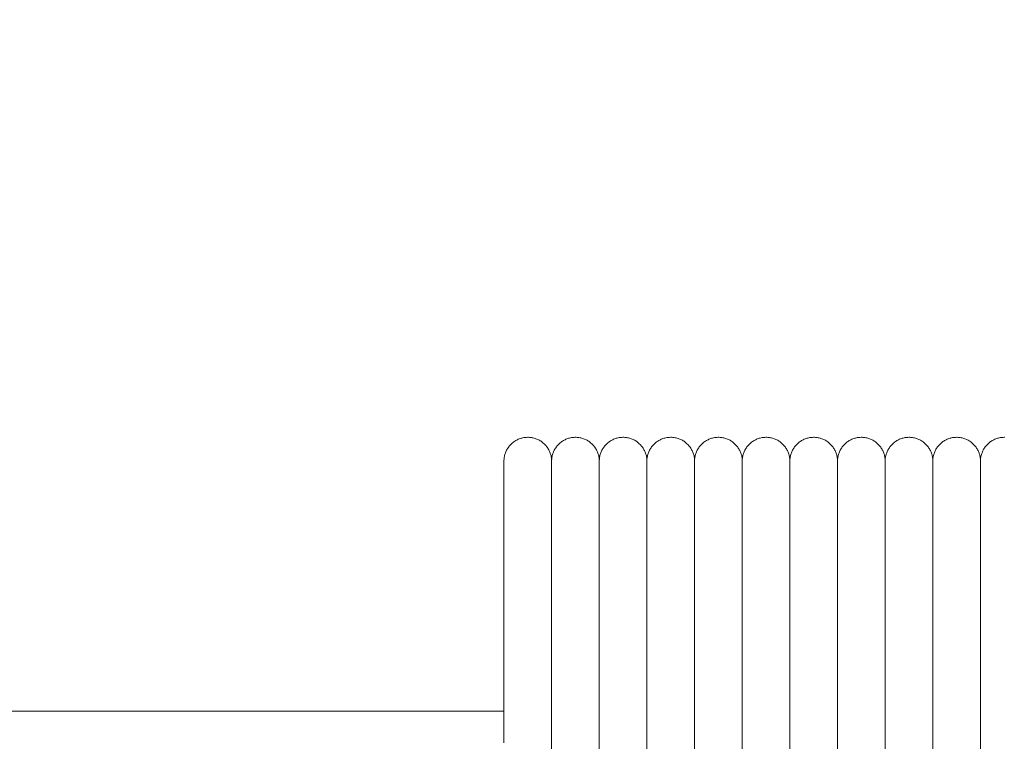
# Model space of a CAD drawing. Units: millimetres. Extents: x -3297 to 33024, y -420 to 11585.
# Drawn here: x 15829 to 16036, y 10131 to 10283 of the extents above; entities that cross this region are included whole.
import ezdxf

# ---------------------------------------------------------------- set-up
doc = ezdxf.new("R2010")
doc.units = ezdxf.units.MM
doc.layers.add('A-ANNO-DIMS-1', color=211, linetype='Continuous', lineweight=18)
doc.layers.add('A-DOOR', color=31, linetype='Continuous', lineweight=18)
doc.styles.add('Arial', font='arial.ttf', dxfattribs={"height": 78.682635})
doc.dimstyles.new('Linear_-_4mm_Arial', dxfattribs={"dimscale": 304.8, "dimtxt": 80, "dimasz": 0.262467, "dimexe": 0.262467, "dimexo": 0.131234, "dimgap": 0.131234, "dimtad": 1, "dimdec": 0, "dimzin": 0, "dimdsep": 46, "dimtxsty": 'Arial', "dimblk1": 'OBLIQUE', "dimblk2": 'OBLIQUE', "dimsah": 1, "dimcen": 0.09, "dimdle": 0.262467, "dimazin": 0, "dimtfac": 1, "dimtdec": 4, "dimtix": 1, "dimtmove": 0, "dimatfit": 3, "dimfxl": 1, "dimtvp": 1, "dimtfill": 1, "dimtolj": 1, "dimtzin": 0, "dimlwd": 18, "dimlwe": 18, "dimarcsym": 2})

# ---------------------------------------------------------------- blocks, each defined once
blk = doc.blocks.new('Door_Lift_UltiGroup_Sectional Door Vertical Lift - Type 1-209816-South')
at = {"layer": 'A-DOOR'}
for p, q in [((251.6, 10190), (251.6, 10060)), ((261.6, 10190), (261.6, 10060)), ((271.6, 10190), (271.6, 10060)), ((281.6, 10190), (281.6, 10060)), ((291.6, 10190), (291.6, 10060)), ((301.6, 10190), (301.6, 10060)), ((311.6, 10190), (311.6, 10060)), ((321.6, 10190), (321.6, 10060)), ((331.6, 10190), (331.6, 10060)), ((341.6, 10190), (341.6, 10060)), ((241.6, 10137.5), (-533.4, 10137.5))]:
    blk.add_line(p, q, dxfattribs=at)
at = {"layer": 'A-DOOR', "flags": 128}
for points in [[(241.6, 10190), (241.6, 10190.2), (241.61, 10190.4), (241.63, 10190.6), (241.66, 10190.8), (241.7, 10190.99), (241.74, 10191.19), (241.79, 10191.38), (241.85, 10191.57), (241.92, 10191.76), (241.99, 10191.95), (242.08, 10192.13), (242.16, 10192.31), (242.26, 10192.48), (242.36, 10192.66), (242.47, 10192.82), (242.59, 10192.99), (242.71, 10193.14), (242.84, 10193.3), (242.97, 10193.44), (243.12, 10193.59), (243.26, 10193.72), (243.41, 10193.85), (243.57, 10193.98), (243.73, 10194.1), (243.9, 10194.21), (244.07, 10194.31), (244.24, 10194.41), (244.42, 10194.5), (244.6, 10194.58), (244.79, 10194.66), (244.97, 10194.73), (245.17, 10194.79), (245.36, 10194.84), (245.55, 10194.89), (245.75, 10194.93), (245.95, 10194.96), (246.15, 10194.98), (246.34, 10194.99), (246.54, 10195), (246.74, 10195), (246.94, 10194.99), (247.14, 10194.97), (247.34, 10194.94), (247.54, 10194.91), (247.73, 10194.87), (247.93, 10194.82), (248.12, 10194.76), (248.31, 10194.7), (248.5, 10194.63), (248.68, 10194.55), (248.86, 10194.46), (249.04, 10194.37), (249.21, 10194.26), (249.38, 10194.16), (249.54, 10194.04), (249.7, 10193.92), (249.85, 10193.79), (250, 10193.66), (250.15, 10193.52), (250.29, 10193.38), (250.42, 10193.23), (250.54, 10193.07), (250.66, 10192.91), (250.78, 10192.75), (250.88, 10192.58), (250.98, 10192.4), (251.08, 10192.23), (251.16, 10192.05), (251.24, 10191.86), (251.31, 10191.67), (251.37, 10191.49), (251.43, 10191.29), (251.48, 10191.1), (251.52, 10190.9), (251.55, 10190.71), (251.57, 10190.51), (251.59, 10190.31), (251.6, 10190.11), (251.6, 10190)], [(251.6, 10190), (251.6, 10190.2), (251.61, 10190.4), (251.63, 10190.6), (251.66, 10190.8), (251.7, 10190.99), (251.74, 10191.19), (251.79, 10191.38), (251.85, 10191.57), (251.92, 10191.76), (251.99, 10191.95), (252.08, 10192.13), (252.16, 10192.31), (252.26, 10192.48), (252.36, 10192.66), (252.47, 10192.82), (252.59, 10192.99), (252.71, 10193.14), (252.84, 10193.3), (252.97, 10193.44), (253.12, 10193.59), (253.26, 10193.72), (253.41, 10193.85), (253.57, 10193.98), (253.73, 10194.1), (253.9, 10194.21), (254.07, 10194.31), (254.24, 10194.41), (254.42, 10194.5), (254.6, 10194.58), (254.79, 10194.66), (254.97, 10194.73), (255.17, 10194.79), (255.36, 10194.84), (255.55, 10194.89), (255.75, 10194.93), (255.95, 10194.96), (256.15, 10194.98), (256.34, 10194.99), (256.54, 10195), (256.74, 10195), (256.94, 10194.99), (257.14, 10194.97), (257.34, 10194.94), (257.54, 10194.91), (257.73, 10194.87), (257.93, 10194.82), (258.12, 10194.76), (258.31, 10194.7), (258.5, 10194.63), (258.68, 10194.55), (258.86, 10194.46), (259.04, 10194.37), (259.21, 10194.26), (259.38, 10194.16), (259.54, 10194.04), (259.7, 10193.92), (259.85, 10193.79), (260, 10193.66), (260.15, 10193.52), (260.29, 10193.38), (260.42, 10193.23), (260.54, 10193.07), (260.66, 10192.91), (260.78, 10192.75), (260.88, 10192.58), (260.98, 10192.4), (261.08, 10192.23), (261.16, 10192.05), (261.24, 10191.86), (261.31, 10191.67), (261.37, 10191.49), (261.43, 10191.29), (261.48, 10191.1), (261.52, 10190.9), (261.55, 10190.71), (261.57, 10190.51), (261.59, 10190.31), (261.6, 10190.11), (261.6, 10190)], [(261.6, 10190), (261.6, 10190.2), (261.61, 10190.4), (261.63, 10190.6), (261.66, 10190.8), (261.7, 10190.99), (261.74, 10191.19), (261.79, 10191.38), (261.85, 10191.57), (261.92, 10191.76), (261.99, 10191.95), (262.08, 10192.13), (262.16, 10192.31), (262.26, 10192.48), (262.36, 10192.66), (262.47, 10192.82), (262.59, 10192.99), (262.71, 10193.14), (262.84, 10193.3), (262.97, 10193.44), (263.12, 10193.59), (263.26, 10193.72), (263.41, 10193.85), (263.57, 10193.98), (263.73, 10194.1), (263.9, 10194.21), (264.07, 10194.31), (264.24, 10194.41), (264.42, 10194.5), (264.6, 10194.58), (264.79, 10194.66), (264.97, 10194.73), (265.17, 10194.79), (265.36, 10194.84), (265.55, 10194.89), (265.75, 10194.93), (265.95, 10194.96), (266.15, 10194.98), (266.34, 10194.99), (266.54, 10195), (266.74, 10195), (266.94, 10194.99), (267.14, 10194.97), (267.34, 10194.94), (267.54, 10194.91), (267.73, 10194.87), (267.93, 10194.82), (268.12, 10194.76), (268.31, 10194.7), (268.5, 10194.63), (268.68, 10194.55), (268.86, 10194.46), (269.04, 10194.37), (269.21, 10194.26), (269.38, 10194.16), (269.54, 10194.04), (269.7, 10193.92), (269.85, 10193.79), (270, 10193.66), (270.15, 10193.52), (270.29, 10193.38), (270.42, 10193.23), (270.54, 10193.07), (270.66, 10192.91), (270.78, 10192.75), (270.88, 10192.58), (270.98, 10192.4), (271.08, 10192.23), (271.16, 10192.05), (271.24, 10191.86), (271.31, 10191.67), (271.37, 10191.49), (271.43, 10191.29), (271.48, 10191.1), (271.52, 10190.9), (271.55, 10190.71), (271.57, 10190.51), (271.59, 10190.31), (271.6, 10190.11), (271.6, 10190)], [(271.6, 10190), (271.6, 10190.2), (271.61, 10190.4), (271.63, 10190.6), (271.66, 10190.8), (271.7, 10190.99), (271.74, 10191.19), (271.79, 10191.38), (271.85, 10191.57), (271.92, 10191.76), (271.99, 10191.95), (272.08, 10192.13), (272.16, 10192.31), (272.26, 10192.48), (272.36, 10192.66), (272.47, 10192.82), (272.59, 10192.99), (272.71, 10193.14), (272.84, 10193.3), (272.97, 10193.44), (273.12, 10193.59), (273.26, 10193.72), (273.41, 10193.85), (273.57, 10193.98), (273.73, 10194.1), (273.9, 10194.21), (274.07, 10194.31), (274.24, 10194.41), (274.42, 10194.5), (274.6, 10194.58), (274.79, 10194.66), (274.97, 10194.73), (275.17, 10194.79), (275.36, 10194.84), (275.55, 10194.89), (275.75, 10194.93), (275.95, 10194.96), (276.15, 10194.98), (276.34, 10194.99), (276.54, 10195), (276.74, 10195), (276.94, 10194.99), (277.14, 10194.97), (277.34, 10194.94), (277.54, 10194.91), (277.73, 10194.87), (277.93, 10194.82), (278.12, 10194.76), (278.31, 10194.7), (278.5, 10194.63), (278.68, 10194.55), (278.86, 10194.46), (279.04, 10194.37), (279.21, 10194.26), (279.38, 10194.16), (279.54, 10194.04), (279.7, 10193.92), (279.85, 10193.79), (280, 10193.66), (280.15, 10193.52), (280.29, 10193.38), (280.42, 10193.23), (280.54, 10193.07), (280.66, 10192.91), (280.78, 10192.75), (280.88, 10192.58), (280.98, 10192.4), (281.08, 10192.23), (281.16, 10192.05), (281.24, 10191.86), (281.31, 10191.67), (281.37, 10191.49), (281.43, 10191.29), (281.48, 10191.1), (281.52, 10190.9), (281.55, 10190.71), (281.57, 10190.51), (281.59, 10190.31), (281.6, 10190.11), (281.6, 10190)], [(281.6, 10190), (281.6, 10190.2), (281.61, 10190.4), (281.63, 10190.6), (281.66, 10190.8), (281.7, 10190.99), (281.74, 10191.19), (281.79, 10191.38), (281.85, 10191.57), (281.92, 10191.76), (281.99, 10191.95), (282.08, 10192.13), (282.16, 10192.31), (282.26, 10192.48), (282.36, 10192.66), (282.47, 10192.82), (282.59, 10192.99), (282.71, 10193.14), (282.84, 10193.3), (282.97, 10193.44), (283.12, 10193.59), (283.26, 10193.72), (283.41, 10193.85), (283.57, 10193.98), (283.73, 10194.1), (283.9, 10194.21), (284.07, 10194.31), (284.24, 10194.41), (284.42, 10194.5), (284.6, 10194.58), (284.79, 10194.66), (284.97, 10194.73), (285.17, 10194.79), (285.36, 10194.84), (285.55, 10194.89), (285.75, 10194.93), (285.95, 10194.96), (286.15, 10194.98), (286.34, 10194.99), (286.54, 10195), (286.74, 10195), (286.94, 10194.99), (287.14, 10194.97), (287.34, 10194.94), (287.54, 10194.91), (287.73, 10194.87), (287.93, 10194.82), (288.12, 10194.76), (288.31, 10194.7), (288.5, 10194.63), (288.68, 10194.55), (288.86, 10194.46), (289.04, 10194.37), (289.21, 10194.26), (289.38, 10194.16), (289.54, 10194.04), (289.7, 10193.92), (289.85, 10193.79), (290, 10193.66), (290.15, 10193.52), (290.29, 10193.38), (290.42, 10193.23), (290.54, 10193.07), (290.66, 10192.91), (290.78, 10192.75), (290.88, 10192.58), (290.98, 10192.4), (291.08, 10192.23), (291.16, 10192.05), (291.24, 10191.86), (291.31, 10191.67), (291.37, 10191.49), (291.43, 10191.29), (291.48, 10191.1), (291.52, 10190.9), (291.55, 10190.71), (291.57, 10190.51), (291.59, 10190.31), (291.6, 10190.11), (291.6, 10190)], [(291.6, 10190), (291.6, 10190.2), (291.61, 10190.4), (291.63, 10190.6), (291.66, 10190.8), (291.7, 10190.99), (291.74, 10191.19), (291.79, 10191.38), (291.85, 10191.57), (291.92, 10191.76), (291.99, 10191.95), (292.08, 10192.13), (292.16, 10192.31), (292.26, 10192.48), (292.36, 10192.66), (292.47, 10192.82), (292.59, 10192.99), (292.71, 10193.14), (292.84, 10193.3), (292.97, 10193.44), (293.12, 10193.59), (293.26, 10193.72), (293.41, 10193.85), (293.57, 10193.98), (293.73, 10194.1), (293.9, 10194.21), (294.07, 10194.31), (294.24, 10194.41), (294.42, 10194.5), (294.6, 10194.58), (294.79, 10194.66), (294.97, 10194.73), (295.17, 10194.79), (295.36, 10194.84), (295.55, 10194.89), (295.75, 10194.93), (295.95, 10194.96), (296.15, 10194.98), (296.34, 10194.99), (296.54, 10195), (296.74, 10195), (296.94, 10194.99), (297.14, 10194.97), (297.34, 10194.94), (297.54, 10194.91), (297.73, 10194.87), (297.93, 10194.82), (298.12, 10194.76), (298.31, 10194.7), (298.5, 10194.63), (298.68, 10194.55), (298.86, 10194.46), (299.04, 10194.37), (299.21, 10194.26), (299.38, 10194.16), (299.54, 10194.04), (299.7, 10193.92), (299.85, 10193.79), (300, 10193.66), (300.15, 10193.52), (300.29, 10193.38), (300.42, 10193.23), (300.54, 10193.07), (300.66, 10192.91), (300.78, 10192.75), (300.88, 10192.58), (300.98, 10192.4), (301.08, 10192.23), (301.16, 10192.05), (301.24, 10191.86), (301.31, 10191.67), (301.37, 10191.49), (301.43, 10191.29), (301.48, 10191.1), (301.52, 10190.9), (301.55, 10190.71), (301.57, 10190.51), (301.59, 10190.31), (301.6, 10190.11), (301.6, 10190)], [(301.6, 10190), (301.6, 10190.2), (301.61, 10190.4), (301.63, 10190.6), (301.66, 10190.8), (301.7, 10190.99), (301.74, 10191.19), (301.79, 10191.38), (301.85, 10191.57), (301.92, 10191.76), (301.99, 10191.95), (302.08, 10192.13), (302.16, 10192.31), (302.26, 10192.48), (302.36, 10192.66), (302.47, 10192.82), (302.59, 10192.99), (302.71, 10193.14), (302.84, 10193.3), (302.97, 10193.44), (303.12, 10193.59), (303.26, 10193.72), (303.41, 10193.85), (303.57, 10193.98), (303.73, 10194.1), (303.9, 10194.21), (304.07, 10194.31), (304.24, 10194.41), (304.42, 10194.5), (304.6, 10194.58), (304.79, 10194.66), (304.97, 10194.73), (305.17, 10194.79), (305.36, 10194.84), (305.55, 10194.89), (305.75, 10194.93), (305.95, 10194.96), (306.15, 10194.98), (306.34, 10194.99), (306.54, 10195), (306.74, 10195), (306.94, 10194.99), (307.14, 10194.97), (307.34, 10194.94), (307.54, 10194.91), (307.73, 10194.87), (307.93, 10194.82), (308.12, 10194.76), (308.31, 10194.7), (308.5, 10194.63), (308.68, 10194.55), (308.86, 10194.46), (309.04, 10194.37), (309.21, 10194.26), (309.38, 10194.16), (309.54, 10194.04), (309.7, 10193.92), (309.85, 10193.79), (310, 10193.66), (310.15, 10193.52), (310.29, 10193.38), (310.42, 10193.23), (310.54, 10193.07), (310.66, 10192.91), (310.78, 10192.75), (310.88, 10192.58), (310.98, 10192.4), (311.08, 10192.23), (311.16, 10192.05), (311.24, 10191.86), (311.31, 10191.67), (311.37, 10191.49), (311.43, 10191.29), (311.48, 10191.1), (311.52, 10190.9), (311.55, 10190.71), (311.57, 10190.51), (311.59, 10190.31), (311.6, 10190.11), (311.6, 10190)], [(311.6, 10190), (311.6, 10190.2), (311.61, 10190.4), (311.63, 10190.6), (311.66, 10190.8), (311.7, 10190.99), (311.74, 10191.19), (311.79, 10191.38), (311.85, 10191.57), (311.92, 10191.76), (311.99, 10191.95), (312.08, 10192.13), (312.16, 10192.31), (312.26, 10192.48), (312.36, 10192.66), (312.47, 10192.82), (312.59, 10192.99), (312.71, 10193.14), (312.84, 10193.3), (312.97, 10193.44), (313.12, 10193.59), (313.26, 10193.72), (313.41, 10193.85), (313.57, 10193.98), (313.73, 10194.1), (313.9, 10194.21), (314.07, 10194.31), (314.24, 10194.41), (314.42, 10194.5), (314.6, 10194.58), (314.79, 10194.66), (314.97, 10194.73), (315.17, 10194.79), (315.36, 10194.84), (315.55, 10194.89), (315.75, 10194.93), (315.95, 10194.96), (316.15, 10194.98), (316.34, 10194.99), (316.54, 10195), (316.74, 10195), (316.94, 10194.99), (317.14, 10194.97), (317.34, 10194.94), (317.54, 10194.91), (317.73, 10194.87), (317.93, 10194.82), (318.12, 10194.76), (318.31, 10194.7), (318.5, 10194.63), (318.68, 10194.55), (318.86, 10194.46), (319.04, 10194.37), (319.21, 10194.26), (319.38, 10194.16), (319.54, 10194.04), (319.7, 10193.92), (319.85, 10193.79), (320, 10193.66), (320.15, 10193.52), (320.29, 10193.38), (320.42, 10193.23), (320.54, 10193.07), (320.66, 10192.91), (320.78, 10192.75), (320.88, 10192.58), (320.98, 10192.4), (321.08, 10192.23), (321.16, 10192.05), (321.24, 10191.86), (321.31, 10191.67), (321.37, 10191.49), (321.43, 10191.29), (321.48, 10191.1), (321.52, 10190.9), (321.55, 10190.71), (321.57, 10190.51), (321.59, 10190.31), (321.6, 10190.11), (321.6, 10190)], [(321.6, 10190), (321.6, 10190.2), (321.61, 10190.4), (321.63, 10190.6), (321.66, 10190.8), (321.7, 10190.99), (321.74, 10191.19), (321.79, 10191.38), (321.85, 10191.57), (321.92, 10191.76), (321.99, 10191.95), (322.08, 10192.13), (322.16, 10192.31), (322.26, 10192.48), (322.36, 10192.66), (322.47, 10192.82), (322.59, 10192.99), (322.71, 10193.14), (322.84, 10193.3), (322.97, 10193.44), (323.12, 10193.59), (323.26, 10193.72), (323.41, 10193.85), (323.57, 10193.98), (323.73, 10194.1), (323.9, 10194.21), (324.07, 10194.31), (324.24, 10194.41), (324.42, 10194.5), (324.6, 10194.58), (324.79, 10194.66), (324.97, 10194.73), (325.17, 10194.79), (325.36, 10194.84), (325.55, 10194.89), (325.75, 10194.93), (325.95, 10194.96), (326.15, 10194.98), (326.34, 10194.99), (326.54, 10195), (326.74, 10195), (326.94, 10194.99), (327.14, 10194.97), (327.34, 10194.94), (327.54, 10194.91), (327.73, 10194.87), (327.93, 10194.82), (328.12, 10194.76), (328.31, 10194.7), (328.5, 10194.63), (328.68, 10194.55), (328.86, 10194.46), (329.04, 10194.37), (329.21, 10194.26), (329.38, 10194.16), (329.54, 10194.04), (329.7, 10193.92), (329.85, 10193.79), (330, 10193.66), (330.15, 10193.52), (330.29, 10193.38), (330.42, 10193.23), (330.54, 10193.07), (330.66, 10192.91), (330.78, 10192.75), (330.88, 10192.58), (330.98, 10192.4), (331.08, 10192.23), (331.16, 10192.05), (331.24, 10191.86), (331.31, 10191.67), (331.37, 10191.49), (331.43, 10191.29), (331.48, 10191.1), (331.52, 10190.9), (331.55, 10190.71), (331.57, 10190.51), (331.59, 10190.31), (331.6, 10190.11), (331.6, 10190)], [(331.6, 10190), (331.6, 10190.2), (331.61, 10190.4), (331.63, 10190.6), (331.66, 10190.8), (331.7, 10190.99), (331.74, 10191.19), (331.79, 10191.38), (331.85, 10191.57), (331.92, 10191.76), (331.99, 10191.95), (332.08, 10192.13), (332.16, 10192.31), (332.26, 10192.48), (332.36, 10192.66), (332.47, 10192.82), (332.59, 10192.99), (332.71, 10193.14), (332.84, 10193.3), (332.97, 10193.44), (333.12, 10193.59), (333.26, 10193.72), (333.41, 10193.85), (333.57, 10193.98), (333.73, 10194.1), (333.9, 10194.21), (334.07, 10194.31), (334.24, 10194.41), (334.42, 10194.5), (334.6, 10194.58), (334.79, 10194.66), (334.97, 10194.73), (335.17, 10194.79), (335.36, 10194.84), (335.55, 10194.89), (335.75, 10194.93), (335.95, 10194.96), (336.15, 10194.98), (336.34, 10194.99), (336.54, 10195), (336.74, 10195), (336.94, 10194.99), (337.14, 10194.97), (337.34, 10194.94), (337.54, 10194.91), (337.73, 10194.87), (337.93, 10194.82), (338.12, 10194.76), (338.31, 10194.7), (338.5, 10194.63), (338.68, 10194.55), (338.86, 10194.46), (339.04, 10194.37), (339.21, 10194.26), (339.38, 10194.16), (339.54, 10194.04), (339.7, 10193.92), (339.85, 10193.79), (340, 10193.66), (340.15, 10193.52), (340.29, 10193.38), (340.42, 10193.23), (340.54, 10193.07), (340.66, 10192.91), (340.78, 10192.75), (340.88, 10192.58), (340.98, 10192.4), (341.08, 10192.23), (341.16, 10192.05), (341.24, 10191.86), (341.31, 10191.67), (341.37, 10191.49), (341.43, 10191.29), (341.48, 10191.1), (341.52, 10190.9), (341.55, 10190.71), (341.57, 10190.51), (341.59, 10190.31), (341.6, 10190.11), (341.6, 10190)], [(341.6, 10190), (341.6, 10190.2), (341.61, 10190.4), (341.63, 10190.6), (341.66, 10190.8), (341.7, 10190.99), (341.74, 10191.19), (341.79, 10191.38), (341.85, 10191.57), (341.92, 10191.76), (341.99, 10191.95), (342.08, 10192.13), (342.16, 10192.31), (342.26, 10192.48), (342.36, 10192.66), (342.47, 10192.82), (342.59, 10192.99), (342.71, 10193.14), (342.84, 10193.3), (342.97, 10193.44), (343.12, 10193.59), (343.26, 10193.72), (343.41, 10193.85), (343.57, 10193.98), (343.73, 10194.1), (343.9, 10194.21), (344.07, 10194.31), (344.24, 10194.41), (344.42, 10194.5), (344.6, 10194.58), (344.79, 10194.66), (344.97, 10194.73), (345.17, 10194.79), (345.36, 10194.84), (345.55, 10194.89), (345.75, 10194.93), (345.95, 10194.96), (346.15, 10194.98), (346.34, 10194.99), (346.54, 10195), (346.74, 10195)], [(241.6, 10189.35), (241.6, 10189.66), (241.6, 10189.88), (241.6, 10189.98), (241.6, 10190)], [(241.6, 10190), (241.6, 10189.95), (241.6, 10189.79), (241.6, 10189.53), (241.6, 10189.17), (241.6, 10188.7), (241.6, 10188.14), (241.6, 10187.47), (241.6, 10186.7), (241.6, 10185.83), (241.6, 10184.87), (241.6, 10183.81), (241.6, 10182.65), (241.6, 10181.41), (241.6, 10180.07), (241.6, 10178.65), (241.6, 10177.14), (241.6, 10175.54), (241.6, 10173.87), (241.6, 10172.11), (241.6, 10170.29), (241.6, 10168.39), (241.6, 10166.41), (241.6, 10164.38), (241.6, 10162.28), (241.6, 10160.12), (241.6, 10157.9), (241.6, 10155.64), (241.6, 10153.32), (241.6, 10150.96), (241.6, 10148.55), (241.6, 10146.11), (241.6, 10143.64), (241.6, 10141.13), (241.6, 10138.6), (241.6, 10136.05), (241.6, 10133.48), (241.6, 10130.89)], [(251.6, 10189.35), (251.6, 10189.66), (251.6, 10189.88), (251.6, 10189.98), (251.6, 10190)], [(251.6, 10190), (251.6, 10189.95), (251.6, 10189.79), (251.6, 10189.53), (251.6, 10189.17), (251.6, 10188.7), (251.6, 10188.14), (251.6, 10187.47), (251.6, 10186.7), (251.6, 10185.83), (251.6, 10184.87), (251.6, 10183.81), (251.6, 10182.65), (251.6, 10181.41), (251.6, 10180.07), (251.6, 10178.65), (251.6, 10177.14), (251.6, 10175.54), (251.6, 10173.87), (251.6, 10172.11), (251.6, 10170.29), (251.6, 10168.39), (251.6, 10166.41), (251.6, 10164.38), (251.6, 10162.28), (251.6, 10160.12), (251.6, 10157.9), (251.6, 10155.64), (251.6, 10153.32), (251.6, 10150.96), (251.6, 10148.55), (251.6, 10146.11), (251.6, 10143.64), (251.6, 10141.13), (251.6, 10138.6), (251.6, 10136.05), (251.6, 10133.48), (251.6, 10130.89)], [(251.6, 10190), (251.6, 10189.95), (251.6, 10189.79), (251.6, 10189.53), (251.6, 10189.17)], [(251.6, 10129.49), (251.6, 10132.08), (251.6, 10134.66), (251.6, 10137.22), (251.6, 10139.77), (251.6, 10142.29), (251.6, 10144.78), (251.6, 10147.24), (251.6, 10149.66), (251.6, 10152.05), (251.6, 10154.39), (251.6, 10156.69), (251.6, 10158.93), (251.6, 10161.12), (251.6, 10163.25), (251.6, 10165.32), (251.6, 10167.33), (251.6, 10169.27), (251.6, 10171.14), (251.6, 10172.93), (251.6, 10174.65), (251.6, 10176.29), (251.6, 10177.84), (251.6, 10179.31), (251.6, 10180.7), (251.6, 10181.99), (251.6, 10183.2), (251.6, 10184.31), (251.6, 10185.32), (251.6, 10186.24), (251.6, 10187.07), (251.6, 10187.79), (251.6, 10188.41), (251.6, 10188.93), (251.6, 10189.35), (251.6, 10189.66), (251.6, 10189.88), (251.6, 10189.98), (251.6, 10190)], [(261.6, 10189.35), (261.6, 10189.66), (261.6, 10189.88), (261.6, 10189.98), (261.6, 10190)], [(261.6, 10190), (261.6, 10189.95), (261.6, 10189.79), (261.6, 10189.53), (261.6, 10189.17), (261.6, 10188.7), (261.6, 10188.14), (261.6, 10187.47), (261.6, 10186.7), (261.6, 10185.83), (261.6, 10184.87), (261.6, 10183.81), (261.6, 10182.65), (261.6, 10181.41), (261.6, 10180.07), (261.6, 10178.65), (261.6, 10177.14), (261.6, 10175.54), (261.6, 10173.87), (261.6, 10172.11), (261.6, 10170.29), (261.6, 10168.39), (261.6, 10166.41), (261.6, 10164.38), (261.6, 10162.28), (261.6, 10160.12), (261.6, 10157.9), (261.6, 10155.64), (261.6, 10153.32), (261.6, 10150.96), (261.6, 10148.55), (261.6, 10146.11), (261.6, 10143.64), (261.6, 10141.13), (261.6, 10138.6), (261.6, 10136.05), (261.6, 10133.48), (261.6, 10130.89)], [(261.6, 10190), (261.6, 10189.95), (261.6, 10189.79), (261.6, 10189.53), (261.6, 10189.17)], [(261.6, 10129.49), (261.6, 10132.08), (261.6, 10134.66), (261.6, 10137.22), (261.6, 10139.77), (261.6, 10142.29), (261.6, 10144.78), (261.6, 10147.24), (261.6, 10149.66), (261.6, 10152.05), (261.6, 10154.39), (261.6, 10156.69), (261.6, 10158.93), (261.6, 10161.12), (261.6, 10163.25), (261.6, 10165.32), (261.6, 10167.33), (261.6, 10169.27), (261.6, 10171.14), (261.6, 10172.93), (261.6, 10174.65), (261.6, 10176.29), (261.6, 10177.84), (261.6, 10179.31), (261.6, 10180.7), (261.6, 10181.99), (261.6, 10183.2), (261.6, 10184.31), (261.6, 10185.32), (261.6, 10186.24), (261.6, 10187.07), (261.6, 10187.79), (261.6, 10188.41), (261.6, 10188.93), (261.6, 10189.35), (261.6, 10189.66), (261.6, 10189.88), (261.6, 10189.98), (261.6, 10190)], [(271.6, 10189.35), (271.6, 10189.66), (271.6, 10189.88), (271.6, 10189.98), (271.6, 10190)], [(271.6, 10190), (271.6, 10189.95), (271.6, 10189.79), (271.6, 10189.53), (271.6, 10189.17), (271.6, 10188.7), (271.6, 10188.14), (271.6, 10187.47), (271.6, 10186.7), (271.6, 10185.83), (271.6, 10184.87), (271.6, 10183.81), (271.6, 10182.65), (271.6, 10181.41), (271.6, 10180.07), (271.6, 10178.65), (271.6, 10177.14), (271.6, 10175.54), (271.6, 10173.87), (271.6, 10172.11), (271.6, 10170.29), (271.6, 10168.39), (271.6, 10166.41), (271.6, 10164.38), (271.6, 10162.28), (271.6, 10160.12), (271.6, 10157.9), (271.6, 10155.64), (271.6, 10153.32), (271.6, 10150.96), (271.6, 10148.55), (271.6, 10146.11), (271.6, 10143.64), (271.6, 10141.13), (271.6, 10138.6), (271.6, 10136.05), (271.6, 10133.48), (271.6, 10130.89)], [(271.6, 10190), (271.6, 10189.95), (271.6, 10189.79), (271.6, 10189.53), (271.6, 10189.17)], [(271.6, 10129.49), (271.6, 10132.08), (271.6, 10134.66), (271.6, 10137.22), (271.6, 10139.77), (271.6, 10142.29), (271.6, 10144.78), (271.6, 10147.24), (271.6, 10149.66), (271.6, 10152.05), (271.6, 10154.39), (271.6, 10156.69), (271.6, 10158.93), (271.6, 10161.12), (271.6, 10163.25), (271.6, 10165.32), (271.6, 10167.33), (271.6, 10169.27), (271.6, 10171.14), (271.6, 10172.93), (271.6, 10174.65), (271.6, 10176.29), (271.6, 10177.84), (271.6, 10179.31), (271.6, 10180.7), (271.6, 10181.99), (271.6, 10183.2), (271.6, 10184.31), (271.6, 10185.32), (271.6, 10186.24), (271.6, 10187.07), (271.6, 10187.79), (271.6, 10188.41), (271.6, 10188.93), (271.6, 10189.35), (271.6, 10189.66), (271.6, 10189.88), (271.6, 10189.98), (271.6, 10190)], [(281.6, 10189.35), (281.6, 10189.66), (281.6, 10189.88), (281.6, 10189.98), (281.6, 10190)], [(281.6, 10190), (281.6, 10189.95), (281.6, 10189.79), (281.6, 10189.53), (281.6, 10189.17), (281.6, 10188.7), (281.6, 10188.14), (281.6, 10187.47), (281.6, 10186.7), (281.6, 10185.83), (281.6, 10184.87), (281.6, 10183.81), (281.6, 10182.65), (281.6, 10181.41), (281.6, 10180.07), (281.6, 10178.65), (281.6, 10177.14), (281.6, 10175.54), (281.6, 10173.87), (281.6, 10172.11), (281.6, 10170.29), (281.6, 10168.39), (281.6, 10166.41), (281.6, 10164.38), (281.6, 10162.28), (281.6, 10160.12), (281.6, 10157.9), (281.6, 10155.64), (281.6, 10153.32), (281.6, 10150.96), (281.6, 10148.55), (281.6, 10146.11), (281.6, 10143.64), (281.6, 10141.13), (281.6, 10138.6), (281.6, 10136.05), (281.6, 10133.48), (281.6, 10130.89)], [(281.6, 10190), (281.6, 10189.95), (281.6, 10189.79), (281.6, 10189.53), (281.6, 10189.17)], [(281.6, 10129.49), (281.6, 10132.08), (281.6, 10134.66), (281.6, 10137.22), (281.6, 10139.77), (281.6, 10142.29), (281.6, 10144.78), (281.6, 10147.24), (281.6, 10149.66), (281.6, 10152.05), (281.6, 10154.39), (281.6, 10156.69), (281.6, 10158.93), (281.6, 10161.12), (281.6, 10163.25), (281.6, 10165.32), (281.6, 10167.33), (281.6, 10169.27), (281.6, 10171.14), (281.6, 10172.93), (281.6, 10174.65), (281.6, 10176.29), (281.6, 10177.84), (281.6, 10179.31), (281.6, 10180.7), (281.6, 10181.99), (281.6, 10183.2), (281.6, 10184.31), (281.6, 10185.32), (281.6, 10186.24), (281.6, 10187.07), (281.6, 10187.79), (281.6, 10188.41), (281.6, 10188.93), (281.6, 10189.35), (281.6, 10189.66), (281.6, 10189.88), (281.6, 10189.98), (281.6, 10190)], [(291.6, 10189.35), (291.6, 10189.66), (291.6, 10189.88), (291.6, 10189.98), (291.6, 10190)], [(291.6, 10190), (291.6, 10189.95), (291.6, 10189.79), (291.6, 10189.53), (291.6, 10189.17), (291.6, 10188.7), (291.6, 10188.14), (291.6, 10187.47), (291.6, 10186.7), (291.6, 10185.83), (291.6, 10184.87), (291.6, 10183.81), (291.6, 10182.65), (291.6, 10181.41), (291.6, 10180.07), (291.6, 10178.65), (291.6, 10177.14), (291.6, 10175.54), (291.6, 10173.87), (291.6, 10172.11), (291.6, 10170.29), (291.6, 10168.39), (291.6, 10166.41), (291.6, 10164.38), (291.6, 10162.28), (291.6, 10160.12), (291.6, 10157.9), (291.6, 10155.64), (291.6, 10153.32), (291.6, 10150.96), (291.6, 10148.55), (291.6, 10146.11), (291.6, 10143.64), (291.6, 10141.13), (291.6, 10138.6), (291.6, 10136.05), (291.6, 10133.48), (291.6, 10130.89)], [(291.6, 10190), (291.6, 10189.95), (291.6, 10189.79), (291.6, 10189.53), (291.6, 10189.17)], [(291.6, 10129.49), (291.6, 10132.08), (291.6, 10134.66), (291.6, 10137.22), (291.6, 10139.77), (291.6, 10142.29), (291.6, 10144.78), (291.6, 10147.24), (291.6, 10149.66), (291.6, 10152.05), (291.6, 10154.39), (291.6, 10156.69), (291.6, 10158.93), (291.6, 10161.12), (291.6, 10163.25), (291.6, 10165.32), (291.6, 10167.33), (291.6, 10169.27), (291.6, 10171.14), (291.6, 10172.93), (291.6, 10174.65), (291.6, 10176.29), (291.6, 10177.84), (291.6, 10179.31), (291.6, 10180.7), (291.6, 10181.99), (291.6, 10183.2), (291.6, 10184.31), (291.6, 10185.32), (291.6, 10186.24), (291.6, 10187.07), (291.6, 10187.79), (291.6, 10188.41), (291.6, 10188.93), (291.6, 10189.35), (291.6, 10189.66), (291.6, 10189.88), (291.6, 10189.98), (291.6, 10190)], [(301.6, 10189.35), (301.6, 10189.66), (301.6, 10189.88), (301.6, 10189.98), (301.6, 10190)], [(301.6, 10190), (301.6, 10189.95), (301.6, 10189.79), (301.6, 10189.53), (301.6, 10189.17), (301.6, 10188.7), (301.6, 10188.14), (301.6, 10187.47), (301.6, 10186.7), (301.6, 10185.83), (301.6, 10184.87), (301.6, 10183.81), (301.6, 10182.65), (301.6, 10181.41), (301.6, 10180.07), (301.6, 10178.65), (301.6, 10177.14), (301.6, 10175.54), (301.6, 10173.87), (301.6, 10172.11), (301.6, 10170.29), (301.6, 10168.39), (301.6, 10166.41), (301.6, 10164.38), (301.6, 10162.28), (301.6, 10160.12), (301.6, 10157.9), (301.6, 10155.64), (301.6, 10153.32), (301.6, 10150.96), (301.6, 10148.55), (301.6, 10146.11), (301.6, 10143.64), (301.6, 10141.13), (301.6, 10138.6), (301.6, 10136.05), (301.6, 10133.48), (301.6, 10130.89)], [(301.6, 10190), (301.6, 10189.95), (301.6, 10189.79), (301.6, 10189.53), (301.6, 10189.17)], [(301.6, 10129.49), (301.6, 10132.08), (301.6, 10134.66), (301.6, 10137.22), (301.6, 10139.77), (301.6, 10142.29), (301.6, 10144.78), (301.6, 10147.24), (301.6, 10149.66), (301.6, 10152.05), (301.6, 10154.39), (301.6, 10156.69), (301.6, 10158.93), (301.6, 10161.12), (301.6, 10163.25), (301.6, 10165.32), (301.6, 10167.33), (301.6, 10169.27), (301.6, 10171.14), (301.6, 10172.93), (301.6, 10174.65), (301.6, 10176.29), (301.6, 10177.84), (301.6, 10179.31), (301.6, 10180.7), (301.6, 10181.99), (301.6, 10183.2), (301.6, 10184.31), (301.6, 10185.32), (301.6, 10186.24), (301.6, 10187.07), (301.6, 10187.79), (301.6, 10188.41), (301.6, 10188.93), (301.6, 10189.35), (301.6, 10189.66), (301.6, 10189.88), (301.6, 10189.98), (301.6, 10190)], [(311.6, 10189.35), (311.6, 10189.66), (311.6, 10189.88), (311.6, 10189.98), (311.6, 10190)], [(311.6, 10190), (311.6, 10189.95), (311.6, 10189.79), (311.6, 10189.53), (311.6, 10189.17), (311.6, 10188.7), (311.6, 10188.14), (311.6, 10187.47), (311.6, 10186.7), (311.6, 10185.83), (311.6, 10184.87), (311.6, 10183.81), (311.6, 10182.65), (311.6, 10181.41), (311.6, 10180.07), (311.6, 10178.65), (311.6, 10177.14), (311.6, 10175.54), (311.6, 10173.87), (311.6, 10172.11), (311.6, 10170.29), (311.6, 10168.39), (311.6, 10166.41), (311.6, 10164.38), (311.6, 10162.28), (311.6, 10160.12), (311.6, 10157.9), (311.6, 10155.64), (311.6, 10153.32), (311.6, 10150.96), (311.6, 10148.55), (311.6, 10146.11), (311.6, 10143.64), (311.6, 10141.13), (311.6, 10138.6), (311.6, 10136.05), (311.6, 10133.48), (311.6, 10130.89)], [(311.6, 10190), (311.6, 10189.95), (311.6, 10189.79), (311.6, 10189.53), (311.6, 10189.17)], [(311.6, 10129.49), (311.6, 10132.08), (311.6, 10134.66), (311.6, 10137.22), (311.6, 10139.77), (311.6, 10142.29), (311.6, 10144.78), (311.6, 10147.24), (311.6, 10149.66), (311.6, 10152.05), (311.6, 10154.39), (311.6, 10156.69), (311.6, 10158.93), (311.6, 10161.12), (311.6, 10163.25), (311.6, 10165.32), (311.6, 10167.33), (311.6, 10169.27), (311.6, 10171.14), (311.6, 10172.93), (311.6, 10174.65), (311.6, 10176.29), (311.6, 10177.84), (311.6, 10179.31), (311.6, 10180.7), (311.6, 10181.99), (311.6, 10183.2), (311.6, 10184.31), (311.6, 10185.32), (311.6, 10186.24), (311.6, 10187.07), (311.6, 10187.79), (311.6, 10188.41), (311.6, 10188.93), (311.6, 10189.35), (311.6, 10189.66), (311.6, 10189.88), (311.6, 10189.98), (311.6, 10190)], [(321.6, 10189.35), (321.6, 10189.66), (321.6, 10189.88), (321.6, 10189.98), (321.6, 10190)], [(321.6, 10190), (321.6, 10189.95), (321.6, 10189.79), (321.6, 10189.53), (321.6, 10189.17), (321.6, 10188.7), (321.6, 10188.14), (321.6, 10187.47), (321.6, 10186.7), (321.6, 10185.83), (321.6, 10184.87), (321.6, 10183.81), (321.6, 10182.65), (321.6, 10181.41), (321.6, 10180.07), (321.6, 10178.65), (321.6, 10177.14), (321.6, 10175.54), (321.6, 10173.87), (321.6, 10172.11), (321.6, 10170.29), (321.6, 10168.39), (321.6, 10166.41), (321.6, 10164.38), (321.6, 10162.28), (321.6, 10160.12), (321.6, 10157.9), (321.6, 10155.64), (321.6, 10153.32), (321.6, 10150.96), (321.6, 10148.55), (321.6, 10146.11), (321.6, 10143.64), (321.6, 10141.13), (321.6, 10138.6), (321.6, 10136.05), (321.6, 10133.48), (321.6, 10130.89)], [(321.6, 10190), (321.6, 10189.95), (321.6, 10189.79), (321.6, 10189.53), (321.6, 10189.17)], [(321.6, 10129.49), (321.6, 10132.08), (321.6, 10134.66), (321.6, 10137.22), (321.6, 10139.77), (321.6, 10142.29), (321.6, 10144.78), (321.6, 10147.24), (321.6, 10149.66), (321.6, 10152.05), (321.6, 10154.39), (321.6, 10156.69), (321.6, 10158.93), (321.6, 10161.12), (321.6, 10163.25), (321.6, 10165.32), (321.6, 10167.33), (321.6, 10169.27), (321.6, 10171.14), (321.6, 10172.93), (321.6, 10174.65), (321.6, 10176.29), (321.6, 10177.84), (321.6, 10179.31), (321.6, 10180.7), (321.6, 10181.99), (321.6, 10183.2), (321.6, 10184.31), (321.6, 10185.32), (321.6, 10186.24), (321.6, 10187.07), (321.6, 10187.79), (321.6, 10188.41), (321.6, 10188.93), (321.6, 10189.35), (321.6, 10189.66), (321.6, 10189.88), (321.6, 10189.98), (321.6, 10190)], [(331.6, 10189.35), (331.6, 10189.66), (331.6, 10189.88), (331.6, 10189.98), (331.6, 10190)], [(331.6, 10190), (331.6, 10189.95), (331.6, 10189.79), (331.6, 10189.53), (331.6, 10189.17), (331.6, 10188.7), (331.6, 10188.14), (331.6, 10187.47), (331.6, 10186.7), (331.6, 10185.83), (331.6, 10184.87), (331.6, 10183.81), (331.6, 10182.65), (331.6, 10181.41), (331.6, 10180.07), (331.6, 10178.65), (331.6, 10177.14), (331.6, 10175.54), (331.6, 10173.87), (331.6, 10172.11), (331.6, 10170.29), (331.6, 10168.39), (331.6, 10166.41), (331.6, 10164.38), (331.6, 10162.28), (331.6, 10160.12), (331.6, 10157.9), (331.6, 10155.64), (331.6, 10153.32), (331.6, 10150.96), (331.6, 10148.55), (331.6, 10146.11), (331.6, 10143.64), (331.6, 10141.13), (331.6, 10138.6), (331.6, 10136.05), (331.6, 10133.48), (331.6, 10130.89)], [(331.6, 10190), (331.6, 10189.95), (331.6, 10189.79), (331.6, 10189.53), (331.6, 10189.17)], [(331.6, 10129.49), (331.6, 10132.08), (331.6, 10134.66), (331.6, 10137.22), (331.6, 10139.77), (331.6, 10142.29), (331.6, 10144.78), (331.6, 10147.24), (331.6, 10149.66), (331.6, 10152.05), (331.6, 10154.39), (331.6, 10156.69), (331.6, 10158.93), (331.6, 10161.12), (331.6, 10163.25), (331.6, 10165.32), (331.6, 10167.33), (331.6, 10169.27), (331.6, 10171.14), (331.6, 10172.93), (331.6, 10174.65), (331.6, 10176.29), (331.6, 10177.84), (331.6, 10179.31), (331.6, 10180.7), (331.6, 10181.99), (331.6, 10183.2), (331.6, 10184.31), (331.6, 10185.32), (331.6, 10186.24), (331.6, 10187.07), (331.6, 10187.79), (331.6, 10188.41), (331.6, 10188.93), (331.6, 10189.35), (331.6, 10189.66), (331.6, 10189.88), (331.6, 10189.98), (331.6, 10190)], [(341.6, 10189.35), (341.6, 10189.66), (341.6, 10189.88), (341.6, 10189.98), (341.6, 10190)], [(341.6, 10190), (341.6, 10189.95), (341.6, 10189.79), (341.6, 10189.53), (341.6, 10189.17), (341.6, 10188.7), (341.6, 10188.14), (341.6, 10187.47), (341.6, 10186.7), (341.6, 10185.83), (341.6, 10184.87), (341.6, 10183.81), (341.6, 10182.65), (341.6, 10181.41), (341.6, 10180.07), (341.6, 10178.65), (341.6, 10177.14), (341.6, 10175.54), (341.6, 10173.87), (341.6, 10172.11), (341.6, 10170.29), (341.6, 10168.39), (341.6, 10166.41), (341.6, 10164.38), (341.6, 10162.28), (341.6, 10160.12), (341.6, 10157.9), (341.6, 10155.64), (341.6, 10153.32), (341.6, 10150.96), (341.6, 10148.55), (341.6, 10146.11), (341.6, 10143.64), (341.6, 10141.13), (341.6, 10138.6), (341.6, 10136.05), (341.6, 10133.48), (341.6, 10130.89)], [(341.6, 10190), (341.6, 10189.95), (341.6, 10189.79), (341.6, 10189.53), (341.6, 10189.17)], [(341.6, 10129.49), (341.6, 10132.08), (341.6, 10134.66), (341.6, 10137.22), (341.6, 10139.77), (341.6, 10142.29), (341.6, 10144.78), (341.6, 10147.24), (341.6, 10149.66), (341.6, 10152.05), (341.6, 10154.39), (341.6, 10156.69), (341.6, 10158.93), (341.6, 10161.12), (341.6, 10163.25), (341.6, 10165.32), (341.6, 10167.33), (341.6, 10169.27), (341.6, 10171.14), (341.6, 10172.93), (341.6, 10174.65), (341.6, 10176.29), (341.6, 10177.84), (341.6, 10179.31), (341.6, 10180.7), (341.6, 10181.99), (341.6, 10183.2), (341.6, 10184.31), (341.6, 10185.32), (341.6, 10186.24), (341.6, 10187.07), (341.6, 10187.79), (341.6, 10188.41), (341.6, 10188.93), (341.6, 10189.35), (341.6, 10189.66), (341.6, 10189.88), (341.6, 10189.98), (341.6, 10190)]]:
    blk.add_lwpolyline(points, dxfattribs=at)
blk = doc.blocks.new('_Oblique')
at = {"color": 0, "linetype": 'ByBlock', "lineweight": -2}
blk.add_line((-0.5, -0.5), (0.5, 0.5), dxfattribs=at)
blk = doc.blocks.new('DIMBLOCK4-South')
at = {"layer": 'A-ANNO-DIMS-1', "color": 0, "lineweight": 18, "transparency": 16777216}
for p, q in [((15205.57, 5040), (15205.57, 10729.93)), ((20205.57, 5040), (20205.57, 10729.93)), ((20285.57, 10649.93), (15125.57, 10649.93))]:
    blk.add_line(p, q, dxfattribs=at)
at = {"layer": 'Defpoints', "color": 0, "transparency": 16777216}
for p in [(15205.57, 10649.93), (15205.57, 5000), (20205.57, 5000)]:
    blk.add_point(p, dxfattribs=at)
at = {"layer": 'A-ANNO-DIMS-1', "color": 0, "lineweight": 18, "transparency": 16777216, "xscale": 80, "yscale": 80, "zscale": 80, "rotation": 180}
blk.add_blockref('_Oblique', (15205.57, 10649.93), dxfattribs=at)
at = {"layer": 'A-ANNO-DIMS-1', "color": 0, "lineweight": 18, "transparency": 16777216, "xscale": 80, "yscale": 80, "zscale": 80}
blk.add_blockref('_Oblique', (20205.57, 10649.93), dxfattribs=at)
at = {"layer": 'A-ANNO-DIMS-1', "color": 0, "transparency": 16777216, "char_height": 78.6826, "attachment_point": 5, "style": 'Arial', "bg_fill": 3, "box_fill_scale": 1.1, "bg_fill_color": 256, "bg_fill_true_color": 13158600, "bg_fill_transparency": 0}
for s, insert in [('\\A1;ORDER WIDTH', (17705.57, 10730.64)), ('\\A1;(INSIDE JAMB WIDTH)', (17705.57, 10558.35))]:
    blk.add_mtext(s, dxfattribs=dict(at, insert=insert))

msp = doc.modelspace()

# ---------------------------------------------------------------- block references
at = {"layer": 'A-DOOR'}
msp.add_blockref('Door_Lift_UltiGroup_Sectional Door Vertical Lift - Type 1-209816-South', (15688.97, 0), dxfattribs=at)

# ---------------------------------------------------------------- next in the draw order: dimensions: what is measured, and where the dimension line sits
at = {"layer": 'A-ANNO-DIMS-1'}
dim = msp.add_linear_dim(base=(15205.57, 10649.93), p1=(20205.57, 5000), p2=(15205.57, 5000), text='ORDER WIDTH\\X(INSIDE JAMB WIDTH)', dimstyle='Linear_-_4mm_Arial', override={"dimpost": '<>', "dimfxl": 5000}, dxfattribs=at)
dim.commit()
dim.dimension.update_dxf_attribs({"geometry": 'DIMBLOCK4-South', "text_midpoint": (17705.57, 10649.93)})

doc.saveas('drawing.dxf')
